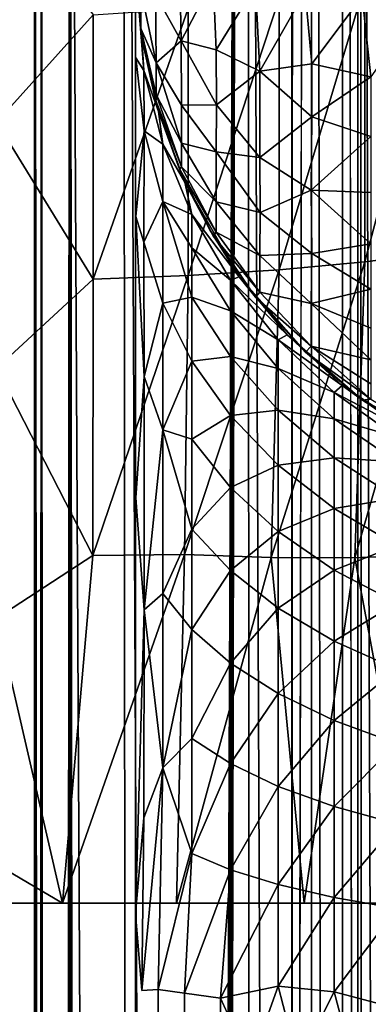
# Model space of a CAD drawing. Extents: x -11.2 to 11.3, y -9.1 to 9.
# Drawn here: x -10.5 to -10.4, y 4.9 to 5.4 of the extents above; entities that cross this region are included whole.
import ezdxf

# ---------------------------------------------------------------- set-up
doc = ezdxf.new("R2010")
doc.units = 0
doc.header["$MEASUREMENT"] = 0
for name, color, linetype in [('SEAT-BASEFRAME', 5, 'Continuous'), ('SEAT-SEAT', 5, 'Continuous'), ('SEAT-SEATWELTING', 5, 'Continuous')]:
    doc.layers.add(name, color=color, linetype=linetype)

msp = doc.modelspace()

# ---------------------------------------------------------------- linework, layer by layer
at = {"layer": 'SEAT-BASEFRAME'}
for points in [[(-10.5238, 6.15875, 13.7148), (-10.45809, -6.16947, 13.68301), (-10.46347, 6.15738, 13.68605)], [(-10.5238, 6.15875, 13.7148), (-10.51675, -6.16947, 13.71194), (-10.45809, -6.16947, 13.68301)], [(-10.46347, 6.15738, 13.68605), (-10.45809, -6.16947, 13.68301), (-10.40371, -6.16947, 13.64668)], [(-10.46347, 6.15738, 13.68605), (-10.40371, -6.16947, 13.64668), (-10.40749, 6.15596, 13.64948)], [(-10.40749, 6.15596, 13.64948), (-10.40371, -6.16947, 13.64668), (-10.35454, -6.16947, 13.60355)], [(-10.40749, 6.15596, 13.64948), (-10.35454, -6.16947, 13.60355), (-10.35686, 6.15447, 13.60575)], [(-10.35686, 6.15447, 13.60575), (-10.35454, -6.16947, 13.60355), (-10.31214, -6.24386, 13.55413)], [(-10.35686, 6.15447, 13.60575), (-10.31214, -6.24386, 13.55413), (-10.3125, 6.15273, 13.55564)], [(-10.52059, 5.4336, 11.68545), (-10.4771, 5.37509, 11.71007), (-10.52059, 5.32674, 11.72111)], [(-10.35499, 5.26395, 11.78347), (-10.31972, 5.39675, 11.77671), (-10.31972, 5.2684, 11.80871)], [(-10.35499, 5.38883, 11.75234), (-10.31972, 5.39675, 11.77671), (-10.35499, 5.26395, 11.78347)], [(-10.39349, 5.3825, 11.73287), (-10.35499, 5.38883, 11.75234), (-10.39349, 5.2604, 11.76331)], [(-10.35499, 5.38883, 11.75234), (-10.35499, 5.26395, 11.78347), (-10.39349, 5.2604, 11.76331)], [(-10.43446, 5.37789, 11.71869), (-10.39349, 5.3825, 11.73287), (-10.43446, 5.25781, 11.74863)], [(-10.39349, 5.3825, 11.73287), (-10.39349, 5.2604, 11.76331), (-10.43446, 5.25781, 11.74863)], [(-10.43446, 5.37789, 11.71869), (-10.43446, 5.25781, 11.74863), (-10.4771, 5.25623, 11.7397)], [(-10.4771, 5.37509, 11.71007), (-10.43446, 5.37789, 11.71869), (-10.4771, 5.25623, 11.7397)], [(-10.52059, 5.32674, 11.72111), (-10.4771, 5.37509, 11.71007), (-10.4771, 5.25623, 11.7397)], [(-10.52059, 5.32674, 11.72111), (-10.4771, 5.25623, 11.7397), (-10.52059, 5.21618, 11.74275)], [(-10.32415, 5.13251, 11.81891), (-10.35945, 5.13089, 11.79437), (-10.31972, 5.2684, 11.80871)], [(-10.31972, 5.2684, 11.80871), (-10.35945, 5.13089, 11.79437), (-10.35499, 5.26395, 11.78347)], [(-10.39349, 5.2604, 11.76331), (-10.39703, 5.13108, 11.77511), (-10.43612, 5.13233, 11.76123)], [(-10.43446, 5.25781, 11.74863), (-10.39349, 5.2604, 11.76331), (-10.43612, 5.13233, 11.76123)], [(-10.35945, 5.13089, 11.79437), (-10.39703, 5.13108, 11.77511), (-10.35499, 5.26395, 11.78347)], [(-10.39349, 5.2604, 11.76331), (-10.35499, 5.26395, 11.78347), (-10.39703, 5.13108, 11.77511)], [(-10.52059, 5.21618, 11.74275), (-10.4771, 5.25623, 11.7397), (-10.47723, 5.13192, 11.7527)], [(-10.43446, 5.25781, 11.74863), (-10.43612, 5.13233, 11.76123), (-10.47723, 5.13192, 11.7527)], [(-10.4771, 5.25623, 11.7397), (-10.43446, 5.25781, 11.74863), (-10.47723, 5.13192, 11.7527)], [(-10.52059, 5.21618, 11.74275), (-10.47723, 5.13192, 11.7527), (-10.52059, 5.10376, 11.75)], [(-10.47723, 5.13192, 11.7527), (-10.49084, 4.97553, 11.75097), (-10.52059, 5.10376, 11.75)], [(-10.43612, 5.13233, 11.76123), (-10.49084, 4.97553, 11.75097), (-10.47723, 5.13192, 11.7527)], [(-10.43612, 5.13233, 11.76123), (-10.43971, 4.97553, 11.76065), (-10.49084, 4.97553, 11.75097)], [(-10.39703, 5.13108, 11.77511), (-10.43971, 4.97553, 11.76065), (-10.43612, 5.13233, 11.76123)], [(-10.32415, 5.13251, 11.81891), (-10.33035, 4.97553, 11.81458), (-10.35945, 5.13089, 11.79437)], [(-10.39703, 5.13108, 11.77511), (-10.3822, 4.97553, 11.78187), (-10.43971, 4.97553, 11.76065)], [(-10.35945, 5.13089, 11.79437), (-10.3822, 4.97553, 11.78187), (-10.39703, 5.13108, 11.77511)], [(-10.35945, 5.13089, 11.79437), (-10.33035, 4.97553, 11.81458), (-10.3822, 4.97553, 11.78187)], [(-10.70809, 5.10376, 11.75), (-10.49084, 4.97553, 11.75097), (-10.75629, 4.97553, 11.75181)], [(-10.52059, 5.10376, 11.75), (-10.49084, 4.97553, 11.75097), (-10.70809, 5.10376, 11.75)], [(-10.20809, -5.02447, 11.75), (-10.75629, 4.97553, 11.75181), (-10.20809, 4.97553, 11.75)]]:
    msp.add_3dface(points, dxfattribs=at)
for points, invisible_edges in [([(-10.95809, 4.97553, 11.81699), (-11.20586, 4.97553, 12.19883), (-10.20809, 4.97553, 13.25)], 13), ([(-11.14111, 4.97553, 12), (-10.20809, 4.97553, 13.25), (-11.20586, 4.97553, 12.19883)], 1), ([(-10.20809, 4.97553, 13.25), (-11.14111, 4.97553, 12), (-10.20809, 4.97553, 11.75)], 3), ([(-10.20809, 4.97553, 11.75), (-11.14111, 4.97553, 12), (-11.10477, 4.97553, 11.94562)], 13), ([(-10.20809, 4.97553, 11.75), (-11.10477, 4.97553, 11.94562), (-11.06165, 4.97553, 11.89645)], 13), ([(-11.06165, 4.97553, 11.89645), (-11.01247, 4.97553, 11.85332), (-10.20809, 4.97553, 11.75)], 14), ([(-10.20809, 4.97553, 11.75), (-11.01247, 4.97553, 11.85332), (-10.95809, 4.97553, 11.81699)], 13), ([(-10.20809, 4.97553, 11.75), (-10.95809, 4.97553, 11.81699), (-10.89943, 4.97553, 11.78806)], 13), ([(-10.95809, 4.97553, 11.81699), (-10.20809, 4.97553, 13.25), (-10.89943, 4.97553, 11.78806)], 3), ([(-10.89943, 4.97553, 11.78806), (-10.20809, 4.97553, 13.25), (-10.21087, 4.97553, 12.0138)], 13), ([(-10.33035, 4.97553, 11.81458), (-10.89943, 4.97553, 11.78806), (-10.21087, 4.97553, 12.0138)], 15), ([(-10.3822, 4.97553, 11.78187), (-10.8375, 4.97553, 11.76704), (-10.89943, 4.97553, 11.78806)], 13), ([(-10.89943, 4.97553, 11.78806), (-10.8375, 4.97553, 11.76704), (-10.20809, 4.97553, 11.75)], 14), ([(-10.3822, 4.97553, 11.78187), (-10.89943, 4.97553, 11.78806), (-10.33035, 4.97553, 11.81458)], 3), ([(-10.43971, 4.97553, 11.76065), (-10.8375, 4.97553, 11.76704), (-10.3822, 4.97553, 11.78187)], 3), ([(-10.43971, 4.97553, 11.76065), (-10.75629, 4.97553, 11.75181), (-10.8375, 4.97553, 11.76704)], 13), ([(-10.20809, 4.97553, 11.75), (-10.8375, 4.97553, 11.76704), (-10.75629, 4.97553, 11.75181)], 1), ([(-10.75629, -5.02447, 11.75181), (-10.75629, 4.97553, 11.75181), (-10.20809, -5.02447, 11.75)], 1), ([(-10.49084, 4.97553, 11.75097), (-10.75629, 4.97553, 11.75181), (-10.43971, 4.97553, 11.76065)], 2)]:
    msp.add_3dface(points, dxfattribs=dict(at, invisible_edges=invisible_edges))
at = {"layer": 'SEAT-SEAT'}
for points in [[(-10.37888, 7.80357, 15.43305), (-10.38698, 8.76691, 15.32343), (-10.38798, 2.90561, 15.7838)], [(-10.35809, 2.90654, 15.78834), (-10.35809, 8.75755, 15.32888), (-10.36507, 7.80377, 15.43498)], [(-10.35809, 2.90654, 15.78834), (10.44191, 2.90654, 15.78834), (-10.35809, 8.75755, 15.32888)], [(-10.45806, 2.90269, 15.69077), (-10.45806, 8.73892, 15.23268), (-10.45809, 8.7387, 15.23033)], [(-10.37888, 7.80357, 15.43305), (-10.38798, 2.90561, 15.7838), (-10.37888, -2.65323, 15.79821)], [(-10.36507, -2.65329, 15.80014), (-10.36507, 7.80377, 15.43498), (-10.37888, 7.80357, 15.43305)], [(-10.37888, -2.65323, 15.79821), (-10.36507, -2.65329, 15.80014), (-10.37888, 7.80357, 15.43305)], [(-10.36507, -2.65329, 15.80014), (-10.35809, 2.90654, 15.78834), (-10.36507, 7.80377, 15.43498)], [(-10.45574, 5.3689, 12.19012), (-10.45809, 5.40344, 12.19437), (-10.45583, 5.38708, 12.16318)], [(-10.45809, 5.40344, 12.19437), (-10.45574, 5.3689, 12.19012), (-10.458, 5.39551, 12.39566)], [(-10.45429, 5.35005, 12.44555), (-10.45799, 5.3557, 12.54692), (-10.458, 5.39551, 12.39566)], [(-10.458, 5.39551, 12.39566), (-10.45574, 5.3689, 12.19012), (-10.45516, 5.36463, 12.37135)], [(-10.45516, 5.36463, 12.37135), (-10.45429, 5.35005, 12.44555), (-10.458, 5.39551, 12.39566)], [(-10.43819, 5.39392, 12.09692), (-10.43753, 5.36334, 12.10283), (-10.44909, 5.38417, 12.1295)], [(-10.42309, 5.39089, 12.0672), (-10.43753, 5.36334, 12.10283), (-10.43819, 5.39392, 12.09692)], [(-10.42309, 5.39089, 12.0672), (-10.42181, 5.35935, 12.07205), (-10.43753, 5.36334, 12.10283)], [(-10.40415, 5.38804, 12.03977), (-10.42181, 5.35935, 12.07205), (-10.42309, 5.39089, 12.0672)], [(-10.44886, 5.35348, 12.1486), (-10.45574, 5.3689, 12.19012), (-10.45583, 5.38708, 12.16318)], [(-10.44909, 5.38417, 12.1295), (-10.44886, 5.35348, 12.1486), (-10.45583, 5.38708, 12.16318)], [(-10.43753, 5.36334, 12.10283), (-10.44886, 5.35348, 12.1486), (-10.44909, 5.38417, 12.1295)], [(-10.40415, 5.38804, 12.03977), (-10.40223, 5.3498, 12.04586), (-10.42181, 5.35935, 12.07205)], [(-10.38173, 5.3855, 12.01513), (-10.40223, 5.3498, 12.04586), (-10.40415, 5.38804, 12.03977)], [(-10.38173, 5.3855, 12.01513), (-10.37873, 5.35308, 12.01873), (-10.40223, 5.3498, 12.04586)], [(-10.35622, 5.38327, 11.99369), (-10.37873, 5.35308, 12.01873), (-10.38173, 5.3855, 12.01513)], [(-10.35622, 5.38327, 11.99369), (-10.35226, 5.34714, 11.99803), (-10.37873, 5.35308, 12.01873)], [(-10.3281, 5.38143, 11.97583), (-10.35226, 5.34714, 11.99803), (-10.35622, 5.38327, 11.99369)], [(-10.44886, 5.35348, 12.1486), (-10.44886, 5.33918, 12.17288), (-10.45574, 5.3689, 12.19012)], [(-10.45516, 5.36463, 12.37135), (-10.45574, 5.3689, 12.19012), (-10.44923, 5.33726, 12.19311)], [(-10.44886, 5.33918, 12.17288), (-10.44923, 5.33726, 12.19311), (-10.45574, 5.3689, 12.19012)], [(-10.45516, 5.36463, 12.37135), (-10.44923, 5.33726, 12.19311), (-10.44771, 5.33154, 12.37254)], [(-10.44771, 5.33154, 12.37254), (-10.45429, 5.35005, 12.44555), (-10.45516, 5.36463, 12.37135)], [(-10.43753, 5.36334, 12.10283), (-10.43745, 5.33445, 12.12235), (-10.44886, 5.35348, 12.1486)], [(-10.4217, 5.3346, 12.08421), (-10.43745, 5.33445, 12.12235), (-10.43753, 5.36334, 12.10283)], [(-10.42181, 5.35935, 12.07205), (-10.4217, 5.3346, 12.08421), (-10.43753, 5.36334, 12.10283)], [(-10.40223, 5.3498, 12.04586), (-10.4217, 5.3346, 12.08421), (-10.42181, 5.35935, 12.07205)], [(-10.45425, 5.3229, 12.53307), (-10.458, 5.28439, 12.66375), (-10.45799, 5.3557, 12.54692)], [(-10.45429, 5.35005, 12.44555), (-10.45425, 5.3229, 12.53307), (-10.45799, 5.3557, 12.54692)], [(-10.43745, 5.31728, 12.14415), (-10.44886, 5.33918, 12.17288), (-10.44886, 5.35348, 12.1486)], [(-10.43745, 5.33445, 12.12235), (-10.43745, 5.31728, 12.14415), (-10.44886, 5.35348, 12.1486)], [(-10.44586, 5.31694, 12.43851), (-10.45425, 5.3229, 12.53307), (-10.45429, 5.35005, 12.44555)], [(-10.44771, 5.33154, 12.37254), (-10.44586, 5.31694, 12.43851), (-10.45429, 5.35005, 12.44555)], [(-10.40223, 5.3498, 12.04586), (-10.40223, 5.31094, 12.0664), (-10.4217, 5.3346, 12.08421)], [(-10.37873, 5.35308, 12.01873), (-10.37873, 5.32912, 12.02745), (-10.40223, 5.3498, 12.04586)], [(-10.37873, 5.32912, 12.02745), (-10.40223, 5.31094, 12.0664), (-10.40223, 5.3498, 12.04586)], [(-10.35226, 5.34714, 11.99803), (-10.37873, 5.32912, 12.02745), (-10.37873, 5.35308, 12.01873)], [(-10.35226, 5.34714, 11.99803), (-10.35226, 5.32036, 12.00778), (-10.37873, 5.32912, 12.02745)], [(-10.44886, 5.33918, 12.17288), (-10.43745, 5.30678, 12.16984), (-10.44923, 5.33726, 12.19311)], [(-10.44771, 5.33154, 12.37254), (-10.44923, 5.33726, 12.19311), (-10.43824, 5.30562, 12.19245)], [(-10.43745, 5.30678, 12.16984), (-10.43824, 5.30562, 12.19245), (-10.44923, 5.33726, 12.19311)], [(-10.43745, 5.31728, 12.14415), (-10.43745, 5.30678, 12.16984), (-10.44886, 5.33918, 12.17288)], [(-10.44771, 5.33154, 12.37254), (-10.43824, 5.30562, 12.19245), (-10.43589, 5.29985, 12.37208)], [(-10.43589, 5.29985, 12.37208), (-10.44586, 5.31694, 12.43851), (-10.44771, 5.33154, 12.37254)], [(-10.4217, 5.3346, 12.08421), (-10.42181, 5.31341, 12.10056), (-10.43745, 5.33445, 12.12235)], [(-10.42181, 5.31341, 12.10056), (-10.43745, 5.31728, 12.14415), (-10.43745, 5.33445, 12.12235)], [(-10.40223, 5.31094, 12.0664), (-10.42181, 5.31341, 12.10056), (-10.4217, 5.3346, 12.08421)], [(-10.37873, 5.32912, 12.02745), (-10.37905, 5.29625, 12.04622), (-10.40223, 5.31094, 12.0664)], [(-10.35226, 5.32036, 12.00778), (-10.37905, 5.29625, 12.04622), (-10.37873, 5.32912, 12.02745)], [(-10.45425, 5.3229, 12.53307), (-10.45429, 5.27282, 12.61899), (-10.458, 5.28439, 12.66375)], [(-10.44573, 5.29112, 12.52075), (-10.45429, 5.27282, 12.61899), (-10.45425, 5.3229, 12.53307)], [(-10.44586, 5.31694, 12.43851), (-10.44573, 5.29112, 12.52075), (-10.45425, 5.3229, 12.53307)], [(-10.35226, 5.32036, 12.00778), (-10.35226, 5.2952, 12.02116), (-10.37905, 5.29625, 12.04622)], [(-10.43279, 5.28531, 12.43179), (-10.44573, 5.29112, 12.52075), (-10.44586, 5.31694, 12.43851)], [(-10.43589, 5.29985, 12.37208), (-10.43279, 5.28531, 12.43179), (-10.44586, 5.31694, 12.43851)], [(-10.42181, 5.29104, 12.129), (-10.43745, 5.30678, 12.16984), (-10.43745, 5.31728, 12.14415)], [(-10.42181, 5.31341, 12.10056), (-10.42181, 5.29104, 12.129), (-10.43745, 5.31728, 12.14415)], [(-10.40202, 5.28619, 12.0888), (-10.42181, 5.29104, 12.129), (-10.42181, 5.31341, 12.10056)], [(-10.40223, 5.31094, 12.0664), (-10.40202, 5.28619, 12.0888), (-10.42181, 5.31341, 12.10056)], [(-10.37905, 5.29625, 12.04622), (-10.40202, 5.28619, 12.0888), (-10.40223, 5.31094, 12.0664)], [(-10.43745, 5.30678, 12.16984), (-10.42181, 5.27738, 12.16251), (-10.43824, 5.30562, 12.19245)], [(-10.43589, 5.29985, 12.37208), (-10.43824, 5.30562, 12.19245), (-10.42313, 5.27572, 12.19179)], [(-10.42181, 5.27738, 12.16251), (-10.42313, 5.27572, 12.19179), (-10.43824, 5.30562, 12.19245)], [(-10.42181, 5.29104, 12.129), (-10.42181, 5.27738, 12.16251), (-10.43745, 5.30678, 12.16984)], [(-10.41141, 5.25718, 12.36976), (-10.43279, 5.28531, 12.43179), (-10.43589, 5.29985, 12.37208)], [(-10.43589, 5.29985, 12.37208), (-10.42313, 5.27572, 12.19179), (-10.4246, 5.27844, 12.35062)], [(-10.43589, 5.29985, 12.37208), (-10.4246, 5.27844, 12.35062), (-10.41141, 5.25718, 12.36976)], [(-10.37905, 5.29625, 12.04622), (-10.37873, 5.26766, 12.07211), (-10.40202, 5.28619, 12.0888)], [(-10.35226, 5.27215, 12.03791), (-10.37873, 5.26766, 12.07211), (-10.37905, 5.29625, 12.04622)], [(-10.35226, 5.2952, 12.02116), (-10.35226, 5.27215, 12.03791), (-10.37905, 5.29625, 12.04622)], [(-10.44573, 5.29112, 12.52075), (-10.44586, 5.24545, 12.5991), (-10.45429, 5.27282, 12.61899)], [(-10.43279, 5.24815, 12.5339), (-10.44586, 5.24545, 12.5991), (-10.44573, 5.29112, 12.52075)], [(-10.43279, 5.28531, 12.43179), (-10.43279, 5.2703, 12.48414), (-10.44573, 5.29112, 12.52075)], [(-10.43279, 5.2703, 12.48414), (-10.43279, 5.24815, 12.5339), (-10.44573, 5.29112, 12.52075)], [(-10.42181, 5.29104, 12.129), (-10.40223, 5.26689, 12.11508), (-10.42181, 5.27738, 12.16251)], [(-10.40202, 5.28619, 12.0888), (-10.40223, 5.26689, 12.11508), (-10.42181, 5.29104, 12.129)], [(-10.45799, 5.1579, 12.77517), (-10.458, 5.28439, 12.66375), (-10.45425, 5.21242, 12.6879)], [(-10.45429, 5.27282, 12.61899), (-10.45425, 5.21242, 12.6879), (-10.458, 5.28439, 12.66375)], [(-10.41141, 5.25718, 12.36976), (-10.41535, 5.25577, 12.42551), (-10.43279, 5.28531, 12.43179)], [(-10.41535, 5.25577, 12.42551), (-10.43279, 5.2703, 12.48414), (-10.43279, 5.28531, 12.43179)], [(-10.37873, 5.26766, 12.07211), (-10.40223, 5.26689, 12.11508), (-10.40202, 5.28619, 12.0888)], [(-10.4246, 5.27844, 12.35062), (-10.40414, 5.24811, 12.19111), (-10.41141, 5.25718, 12.36976)], [(-10.4246, 5.27844, 12.35062), (-10.42313, 5.27572, 12.19179), (-10.40414, 5.24811, 12.19111)], [(-10.42181, 5.27738, 12.16251), (-10.40223, 5.25033, 12.15578), (-10.42313, 5.27572, 12.19179)], [(-10.40223, 5.25033, 12.15578), (-10.40414, 5.24811, 12.19111), (-10.42313, 5.27572, 12.19179)], [(-10.40223, 5.26689, 12.11508), (-10.40223, 5.25033, 12.15578), (-10.42181, 5.27738, 12.16251)], [(-10.44586, 5.24545, 12.5991), (-10.45425, 5.21242, 12.6879), (-10.45429, 5.27282, 12.61899)], [(-10.41535, 5.25577, 12.42551), (-10.41535, 5.24192, 12.47381), (-10.43279, 5.2703, 12.48414)], [(-10.41535, 5.24192, 12.47381), (-10.43279, 5.24815, 12.5339), (-10.43279, 5.2703, 12.48414)], [(-10.35226, 5.27215, 12.03791), (-10.35226, 5.25166, 12.0577), (-10.37873, 5.26766, 12.07211)], [(-10.37873, 5.26766, 12.07211), (-10.37905, 5.24526, 12.10262), (-10.40223, 5.26689, 12.11508)], [(-10.40223, 5.26689, 12.11508), (-10.37905, 5.24526, 12.10262), (-10.40223, 5.25033, 12.15578)], [(-10.37873, 5.26766, 12.07211), (-10.35226, 5.25166, 12.0577), (-10.37905, 5.24526, 12.10262)], [(-10.38995, 5.23122, 12.36883), (-10.41535, 5.25577, 12.42551), (-10.41141, 5.25718, 12.36976)], [(-10.39388, 5.22888, 12.41979), (-10.41535, 5.24192, 12.47381), (-10.41535, 5.25577, 12.42551)], [(-10.38995, 5.23122, 12.36883), (-10.39388, 5.22888, 12.41979), (-10.41535, 5.25577, 12.42551)], [(-10.41141, 5.25718, 12.36976), (-10.40414, 5.24811, 12.19111), (-10.38165, 5.22329, 12.19047)], [(-10.35226, 5.25166, 12.0577), (-10.35226, 5.23411, 12.08015), (-10.37905, 5.24526, 12.10262)], [(-10.43279, 5.24815, 12.5339), (-10.43279, 5.21928, 12.58009), (-10.44586, 5.24545, 12.5991)], [(-10.41535, 5.22148, 12.51972), (-10.43279, 5.21928, 12.58009), (-10.43279, 5.24815, 12.5339)], [(-10.41535, 5.24192, 12.47381), (-10.41535, 5.22148, 12.51972), (-10.43279, 5.24815, 12.5339)], [(-10.40223, 5.25033, 12.15578), (-10.37905, 5.2261, 12.14977), (-10.40414, 5.24811, 12.19111)], [(-10.37905, 5.2261, 12.14977), (-10.38165, 5.22329, 12.19047), (-10.40414, 5.24811, 12.19111)], [(-10.37905, 5.24526, 12.10262), (-10.37905, 5.2261, 12.14977), (-10.40223, 5.25033, 12.15578)], [(-10.44586, 5.24545, 12.5991), (-10.44573, 5.18841, 12.66373), (-10.45425, 5.21242, 12.6879)], [(-10.43279, 5.21928, 12.58009), (-10.44573, 5.18841, 12.66373), (-10.44586, 5.24545, 12.5991)], [(-10.37905, 5.24526, 12.10262), (-10.35226, 5.21986, 12.10483), (-10.37905, 5.2261, 12.14977)], [(-10.35226, 5.23411, 12.08015), (-10.35226, 5.21986, 12.10483), (-10.37905, 5.24526, 12.10262)], [(-10.39388, 5.22888, 12.41979), (-10.39388, 5.21609, 12.46441), (-10.41535, 5.24192, 12.47381)], [(-10.39388, 5.21609, 12.46441), (-10.41535, 5.22148, 12.51972), (-10.41535, 5.24192, 12.47381)], [(-10.36519, 5.20838, 12.36797), (-10.39388, 5.22888, 12.41979), (-10.38995, 5.23122, 12.36883)], [(-10.38995, 5.23122, 12.36883), (-10.35604, 5.20171, 12.18986), (-10.36519, 5.20838, 12.36797)], [(-10.36519, 5.20838, 12.36797), (-10.36879, 5.20518, 12.41475), (-10.39388, 5.22888, 12.41979)], [(-10.36879, 5.20518, 12.41475), (-10.39388, 5.21609, 12.46441), (-10.39388, 5.22888, 12.41979)], [(-10.37905, 5.2261, 12.14977), (-10.35226, 5.2023, 12.1589), (-10.38165, 5.22329, 12.19047)], [(-10.35226, 5.21986, 12.10483), (-10.35226, 5.20919, 12.13125), (-10.37905, 5.2261, 12.14977)], [(-10.35226, 5.20919, 12.13125), (-10.35226, 5.2023, 12.1589), (-10.37905, 5.2261, 12.14977)], [(-10.41535, 5.19485, 12.56234), (-10.43279, 5.21928, 12.58009), (-10.41535, 5.22148, 12.51972)], [(-10.41535, 5.19485, 12.56234), (-10.41535, 5.22148, 12.51972), (-10.39388, 5.19721, 12.50682)], [(-10.39388, 5.19721, 12.50682), (-10.41535, 5.22148, 12.51972), (-10.39388, 5.21609, 12.46441)], [(-10.35226, 5.2023, 12.1589), (-10.35604, 5.20171, 12.18986), (-10.38165, 5.22329, 12.19047)], [(-10.43279, 5.18427, 12.62182), (-10.44573, 5.18841, 12.66373), (-10.43279, 5.21928, 12.58009)], [(-10.43279, 5.18427, 12.62182), (-10.43279, 5.21928, 12.58009), (-10.41535, 5.19485, 12.56234)], [(-10.39388, 5.19721, 12.50682), (-10.39388, 5.21609, 12.46441), (-10.36879, 5.19332, 12.45612)], [(-10.36879, 5.19332, 12.45612), (-10.39388, 5.21609, 12.46441), (-10.36879, 5.20518, 12.41475)], [(-10.45425, 5.10749, 12.76), (-10.45799, 5.1579, 12.77517), (-10.45425, 5.21242, 12.6879)], [(-10.45425, 5.10749, 12.76), (-10.45425, 5.21242, 12.6879), (-10.44573, 5.18841, 12.66373)], [(-10.33756, 5.18906, 12.36721), (-10.36879, 5.20518, 12.41475), (-10.36519, 5.20838, 12.36797)], [(-10.36519, 5.20838, 12.36797), (-10.35604, 5.20171, 12.18986), (-10.3278, 5.18375, 12.18934)], [(-10.36519, 5.20838, 12.36797), (-10.3278, 5.18375, 12.18934), (-10.33756, 5.18906, 12.36721)], [(-10.34057, 5.18513, 12.41049), (-10.36879, 5.20518, 12.41475), (-10.33756, 5.18906, 12.36721)], [(-10.36879, 5.19332, 12.45612), (-10.36879, 5.20518, 12.41475), (-10.34057, 5.18513, 12.41049)], [(-10.35226, 5.2023, 12.1589), (-10.32311, 5.18484, 12.15582), (-10.35604, 5.20171, 12.18986)], [(-10.32311, 5.18484, 12.15582), (-10.3278, 5.18375, 12.18934), (-10.35604, 5.20171, 12.18986)], [(-10.41535, 5.16254, 12.60083), (-10.43279, 5.18427, 12.62182), (-10.41535, 5.19485, 12.56234)], [(-10.39388, 5.17261, 12.54618), (-10.41535, 5.19485, 12.56234), (-10.39388, 5.19721, 12.50682)], [(-10.41535, 5.16254, 12.60083), (-10.41535, 5.19485, 12.56234), (-10.39388, 5.17261, 12.54618)], [(-10.36879, 5.17582, 12.49544), (-10.39388, 5.19721, 12.50682), (-10.36879, 5.19332, 12.45612)], [(-10.39388, 5.17261, 12.54618), (-10.39388, 5.19721, 12.50682), (-10.36879, 5.17582, 12.49544)], [(-10.36879, 5.17582, 12.49544), (-10.36879, 5.19332, 12.45612), (-10.34057, 5.17406, 12.44911)], [(-10.34057, 5.17406, 12.44911), (-10.36879, 5.19332, 12.45612), (-10.34057, 5.18513, 12.41049)], [(-10.44586, 5.11481, 12.71672), (-10.45425, 5.10749, 12.76), (-10.44573, 5.18841, 12.66373)], [(-10.44586, 5.11481, 12.71672), (-10.44573, 5.18841, 12.66373), (-10.43279, 5.1438, 12.65826)], [(-10.43279, 5.1438, 12.65826), (-10.44573, 5.18841, 12.66373), (-10.43279, 5.18427, 12.62182)], [(-10.43279, 5.1438, 12.65826), (-10.43279, 5.18427, 12.62182), (-10.41535, 5.16254, 12.60083)], [(-10.39388, 5.14277, 12.58174), (-10.41535, 5.16254, 12.60083), (-10.39388, 5.17261, 12.54618)], [(-10.36879, 5.15301, 12.53194), (-10.39388, 5.17261, 12.54618), (-10.36879, 5.17582, 12.49544)], [(-10.39388, 5.14277, 12.58174), (-10.39388, 5.17261, 12.54618), (-10.36879, 5.15301, 12.53194)], [(-10.34057, 5.15772, 12.48582), (-10.36879, 5.17582, 12.49544), (-10.34057, 5.17406, 12.44911)], [(-10.36879, 5.15301, 12.53194), (-10.36879, 5.17582, 12.49544), (-10.34057, 5.15772, 12.48582)], [(-10.41535, 5.1252, 12.63446), (-10.43279, 5.1438, 12.65826), (-10.41535, 5.16254, 12.60083)], [(-10.41535, 5.1252, 12.63446), (-10.41535, 5.16254, 12.60083), (-10.39388, 5.14277, 12.58174)], [(-10.45802, 4.97083, 12.84103), (-10.45799, 5.1579, 12.77517), (-10.45425, 5.10749, 12.76)], [(-10.34057, 5.15772, 12.48582), (-10.34057, 5.13642, 12.51989), (-10.36879, 5.15301, 12.53194)], [(-10.36879, 5.15301, 12.53194), (-10.36879, 5.12535, 12.56491), (-10.39388, 5.14277, 12.58174)], [(-10.36879, 5.15301, 12.53194), (-10.34057, 5.13642, 12.51989), (-10.36879, 5.12535, 12.56491)], [(-10.43279, 5.09864, 12.68872), (-10.44586, 5.11481, 12.71672), (-10.43279, 5.1438, 12.65826)], [(-10.43279, 5.09864, 12.68872), (-10.43279, 5.1438, 12.65826), (-10.41535, 5.1252, 12.63446)], [(-10.39388, 5.14277, 12.58174), (-10.39388, 5.10828, 12.6128), (-10.41535, 5.1252, 12.63446)], [(-10.39388, 5.14277, 12.58174), (-10.36879, 5.12535, 12.56491), (-10.39388, 5.10828, 12.6128)], [(-10.34057, 5.13642, 12.51989), (-10.34057, 5.1106, 12.55067), (-10.36879, 5.12535, 12.56491)], [(-10.41535, 5.1252, 12.63446), (-10.41535, 5.08354, 12.66256), (-10.43279, 5.09864, 12.68872)], [(-10.41535, 5.1252, 12.63446), (-10.39388, 5.10828, 12.6128), (-10.41535, 5.08354, 12.66256)], [(-10.36879, 5.12535, 12.56491), (-10.36879, 5.09336, 12.59371), (-10.39388, 5.10828, 12.6128)], [(-10.36879, 5.12535, 12.56491), (-10.34057, 5.1106, 12.55067), (-10.36879, 5.09336, 12.59371)], [(-10.44573, 5.03641, 12.75257), (-10.45425, 5.10749, 12.76), (-10.44586, 5.11481, 12.71672)], [(-10.44573, 5.03641, 12.75257), (-10.44586, 5.11481, 12.71672), (-10.43279, 5.09864, 12.68872)], [(-10.34057, 5.1106, 12.55067), (-10.34057, 5.08074, 12.57755), (-10.36879, 5.09336, 12.59371)], [(-10.45429, 5.0139, 12.79364), (-10.45802, 4.97083, 12.84103), (-10.45425, 5.10749, 12.76)], [(-10.45429, 5.0139, 12.79364), (-10.45425, 5.10749, 12.76), (-10.44573, 5.03641, 12.75257)], [(-10.39388, 5.10828, 12.6128), (-10.39388, 5.0698, 12.63876), (-10.41535, 5.08354, 12.66256)], [(-10.39388, 5.10828, 12.6128), (-10.36879, 5.09336, 12.59371), (-10.39388, 5.0698, 12.63876)], [(-10.43279, 5.09864, 12.68872), (-10.43279, 5.04969, 12.71259), (-10.44573, 5.03641, 12.75257)], [(-10.43279, 5.09864, 12.68872), (-10.41535, 5.08354, 12.66256), (-10.43279, 5.04969, 12.71259)], [(-10.36879, 5.09336, 12.59371), (-10.36879, 5.05768, 12.61778), (-10.39388, 5.0698, 12.63876)], [(-10.36879, 5.09336, 12.59371), (-10.34057, 5.08074, 12.57755), (-10.36879, 5.05768, 12.61778)], [(-10.41535, 5.08354, 12.66256), (-10.41535, 5.03837, 12.68459), (-10.43279, 5.04969, 12.71259)], [(-10.41535, 5.08354, 12.66256), (-10.39388, 5.0698, 12.63876), (-10.41535, 5.03837, 12.68459)], [(-10.34057, 5.08074, 12.57755), (-10.34057, 5.04743, 12.60002), (-10.36879, 5.05768, 12.61778)], [(-10.39388, 5.0698, 12.63876), (-10.39388, 5.02808, 12.65911), (-10.41535, 5.03837, 12.68459)], [(-10.39388, 5.0698, 12.63876), (-10.36879, 5.05768, 12.61778), (-10.39388, 5.02808, 12.65911)], [(-10.36879, 5.05768, 12.61778), (-10.36879, 5.019, 12.63664), (-10.39388, 5.02808, 12.65911)], [(-10.36879, 5.05768, 12.61778), (-10.34057, 5.04743, 12.60002), (-10.36879, 5.019, 12.63664)], [(-10.43279, 5.04969, 12.71259), (-10.43279, 4.99789, 12.72943), (-10.44573, 5.03641, 12.75257)], [(-10.43279, 5.04969, 12.71259), (-10.41535, 5.03837, 12.68459), (-10.43279, 4.99789, 12.72943)], [(-10.34057, 5.04743, 12.60002), (-10.34057, 5.01132, 12.61763), (-10.36879, 5.019, 12.63664)], [(-10.44573, 5.03641, 12.75257), (-10.44787, 4.93681, 12.77813), (-10.45525, 4.93638, 12.81117)], [(-10.45429, 5.0139, 12.79364), (-10.44573, 5.03641, 12.75257), (-10.45525, 4.93638, 12.81117)], [(-10.44573, 5.03641, 12.75257), (-10.43279, 4.99789, 12.72943), (-10.44787, 4.93681, 12.77813)], [(-10.41535, 5.03837, 12.68459), (-10.41535, 4.99058, 12.70012), (-10.43279, 4.99789, 12.72943)], [(-10.41535, 5.03837, 12.68459), (-10.39388, 5.02808, 12.65911), (-10.41535, 4.99058, 12.70012)], [(-10.39388, 5.02808, 12.65911), (-10.39388, 4.98393, 12.67345), (-10.41535, 4.99058, 12.70012)], [(-10.39388, 5.02808, 12.65911), (-10.36879, 5.019, 12.63664), (-10.39388, 4.98393, 12.67345)], [(-10.36879, 5.019, 12.63664), (-10.36879, 4.97807, 12.64994), (-10.39388, 4.98393, 12.67345)], [(-10.36879, 5.019, 12.63664), (-10.34057, 5.01132, 12.61763), (-10.36879, 4.97807, 12.64994)], [(-10.45429, 5.0139, 12.79364), (-10.45525, 4.93638, 12.81117), (-10.45802, 4.97083, 12.84103)], [(-10.34057, 5.01132, 12.61763), (-10.34057, 4.97311, 12.63005), (-10.36879, 4.97807, 12.64994)], [(-10.43279, 4.99789, 12.72943), (-10.43599, 4.93508, 12.74627), (-10.44787, 4.93681, 12.77813)], [(-10.43279, 4.99789, 12.72943), (-10.41535, 4.99058, 12.70012), (-10.43599, 4.93508, 12.74627)], [(-10.41535, 4.99058, 12.70012), (-10.41993, 4.93291, 12.71642), (-10.43599, 4.93508, 12.74627)], [(-10.41535, 4.99058, 12.70012), (-10.39388, 4.98393, 12.67345), (-10.41993, 4.93291, 12.71642)], [(-10.39388, 4.98393, 12.67345), (-10.39388, 4.93822, 12.68151), (-10.41993, 4.93291, 12.71642)], [(-10.39388, 4.98393, 12.67345), (-10.36879, 4.97807, 12.64994), (-10.39388, 4.93822, 12.68151)], [(-10.36879, 4.97807, 12.64994), (-10.36879, 4.93568, 12.65741), (-10.39388, 4.93822, 12.68151)], [(-10.36879, 4.97807, 12.64994), (-10.34057, 4.97311, 12.63005), (-10.36879, 4.93568, 12.65741)], [(-10.34057, 4.97311, 12.63005), (-10.33701, 4.92729, 12.63562), (-10.36879, 4.93568, 12.65741)], [(-10.45803, -4.96978, 12.84353), (-10.45802, 4.97083, 12.84103), (-10.45528, -4.96246, 12.81263)], [(-10.41993, 4.93291, 12.71642), (-10.39388, 4.93822, 12.68151), (-10.40643, 4.90344, 12.69842)], [(-10.39388, 4.93822, 12.68151), (-10.38487, 4.90344, 12.67384), (-10.40643, 4.90344, 12.69842)], [(-10.39388, 4.93822, 12.68151), (-10.36879, 4.93568, 12.65741), (-10.38487, 4.90344, 12.67384)], [(-10.45528, -4.96246, 12.81263), (-10.44787, 4.93681, 12.77813), (-10.44876, -4.95655, 12.78339)], [(-10.44876, -4.95655, 12.78339), (-10.44787, 4.93681, 12.77813), (-10.43599, 4.93508, 12.74627)], [(-10.44876, -4.95655, 12.78339), (-10.43599, 4.93508, 12.74627), (-10.43869, -4.95587, 12.7541)], [(-10.43869, -4.95587, 12.7541), (-10.43599, 4.93508, 12.74627), (-10.41993, 4.93291, 12.71642)], [(-10.43869, -4.95587, 12.7541), (-10.41993, 4.93291, 12.71642), (-10.4246, -4.95239, 12.72562)], [(-10.4246, -4.95239, 12.72562), (-10.41993, 4.93291, 12.71642), (-10.40643, 4.90344, 12.69842)], [(-10.36879, 4.93568, 12.65741), (-10.36028, 4.90344, 12.65228), (-10.38487, 4.90344, 12.67384)], [(-10.36879, 4.93568, 12.65741), (-10.33701, 4.92729, 12.63562), (-10.36028, 4.90344, 12.65228)]]:
    msp.add_3dface(points, dxfattribs=at)
for points, invisible_edges in [([(-10.35809, 8.75755, 15.32888), (10.44191, 2.90654, 15.78834), (10.44187, 8.75945, 15.32864)], 12), ([(-10.4578, 8.73674, 13.21773), (-10.45809, 8.7387, 15.23033), (-10.45806, 2.90269, 15.69077)], 12), ([(-10.45806, 2.90269, 15.69077), (-10.45802, 4.97083, 12.84103), (-10.4578, 8.73674, 13.21773)], 15), ([(-10.4578, 8.73674, 13.21773), (-10.45802, 4.97083, 12.84103), (-10.4577, 8.68352, 13.01958)], 3), ([(-10.4577, 8.68352, 13.01958), (-10.45802, 4.97083, 12.84103), (-10.45799, 5.1579, 12.77517)], 13), ([(-10.4577, 8.68352, 13.01958), (-10.45799, 5.1579, 12.77517), (-10.4577, 8.52048, 12.70717)], 3), ([(-10.4577, 8.52048, 12.70717), (-10.458, 5.28439, 12.66375), (-10.4577, 8.27818, 12.45204)], 3), ([(-10.4577, 8.52048, 12.70717), (-10.45799, 5.1579, 12.77517), (-10.458, 5.28439, 12.66375)], 13), ([(-10.4577, 8.27818, 12.45204), (-10.45799, 5.3557, 12.54692), (-10.458, 5.39551, 12.39566)], 13), ([(-10.4577, 8.27818, 12.45204), (-10.458, 5.28439, 12.66375), (-10.45799, 5.3557, 12.54692)], 13), ([(-10.41141, 5.25718, 12.36976), (-10.38165, 5.22329, 12.19047), (-10.38995, 5.23122, 12.36883)], 2), ([(-10.38995, 5.23122, 12.36883), (-10.38165, 5.22329, 12.19047), (-10.35604, 5.20171, 12.18986)], 1), ([(-10.45806, 2.90269, 15.69077), (-10.45803, -4.96978, 12.84353), (-10.45802, 4.97083, 12.84103)], 13), ([(-10.45528, -4.96246, 12.81263), (-10.45802, 4.97083, 12.84103), (-10.45525, 4.93638, 12.81117)], 12), ([(-10.45528, -4.96246, 12.81263), (-10.45525, 4.93638, 12.81117), (-10.44787, 4.93681, 12.77813)], 1)]:
    msp.add_3dface(points, dxfattribs=dict(at, invisible_edges=invisible_edges))
at = {"layer": 'SEAT-SEATWELTING'}
for points, invisible_edges in [([(-10.41284, 5.83439, 15.6343), (-10.38798, 8.74766, 15.32536), (-10.38798, -0.02439, 15.84151)], 13), ([(-10.50041, 5.83157, 15.59842), (-10.50298, -8.79434, 15.3041), (-10.50345, 5.83037, 15.58316)], 12), ([(-10.43841, -8.79935, 15.35745), (-10.41284, 5.83439, 15.6343), (-10.38798, -0.02439, 15.84151)], 2)]:
    msp.add_3dface(points, dxfattribs=dict(at, invisible_edges=invisible_edges))
for points in [[(-10.45806, -0.0244, 15.74843), (-10.45806, 8.73892, 15.23268), (-10.4877, 5.82676, 15.5372)], [(-10.50041, 5.83157, 15.59842), (-10.50177, -8.79498, 15.31099), (-10.50298, -8.79434, 15.3041)], [(-10.50041, 5.83157, 15.59842), (-10.5002, -8.79551, 15.31661), (-10.50177, -8.79498, 15.31099)], [(-10.48776, 5.83328, 15.6202), (-10.49464, -8.79656, 15.32768), (-10.50041, 5.83157, 15.59842)], [(-10.50041, 5.83157, 15.59842), (-10.49464, -8.79656, 15.32768), (-10.49704, -8.79618, 15.32365)], [(-10.50041, 5.83157, 15.59842), (-10.49704, -8.79618, 15.32365), (-10.49886, -8.79583, 15.31996)], [(-10.49886, -8.79583, 15.31996), (-10.5002, -8.79551, 15.31661), (-10.50041, 5.83157, 15.59842)], [(-10.48776, 5.83328, 15.6202), (-10.49157, -8.79697, 15.33204), (-10.49464, -8.79656, 15.32768)], [(-10.48776, 5.83328, 15.6202), (-10.48655, -8.79753, 15.33798), (-10.49157, -8.79697, 15.33204)], [(-10.48776, 5.83328, 15.6202), (-10.41284, 5.83439, 15.6343), (-10.46993, -8.7987, 15.35048)], [(-10.46993, -8.7987, 15.35048), (-10.47409, -8.79848, 15.3481), (-10.48776, 5.83328, 15.6202)], [(-10.48776, 5.83328, 15.6202), (-10.47409, -8.79848, 15.3481), (-10.47833, -8.79821, 15.34522)], [(-10.48776, 5.83328, 15.6202), (-10.47833, -8.79821, 15.34522), (-10.48252, -8.79789, 15.34185)], [(-10.48252, -8.79789, 15.34185), (-10.48655, -8.79753, 15.33798), (-10.48776, 5.83328, 15.6202)], [(-10.46993, -8.7987, 15.35048), (-10.41284, 5.83439, 15.6343), (-10.46547, -8.7989, 15.35258)], [(-10.46547, -8.7989, 15.35258), (-10.41284, 5.83439, 15.6343), (-10.46003, -8.79909, 15.35457)], [(-10.46003, -8.79909, 15.35457), (-10.41284, 5.83439, 15.6343), (-10.45453, -8.79923, 15.35603)], [(-10.45453, -8.79923, 15.35603), (-10.41284, 5.83439, 15.6343), (-10.44904, -8.79931, 15.35698)], [(-10.44904, -8.79931, 15.35698), (-10.41284, 5.83439, 15.6343), (-10.44364, -8.79935, 15.35744)], [(-10.44364, -8.79935, 15.35744), (-10.41284, 5.83439, 15.6343), (-10.43841, -8.79935, 15.35745)], [(-10.50345, 5.83037, 15.58316), (-10.50298, -8.79434, 15.3041), (-10.50355, -8.79377, 15.29806)], [(-10.50345, 5.83037, 15.58316), (-10.50355, -8.79377, 15.29806), (-10.50351, -8.79317, 15.29171)], [(-10.50351, -8.79317, 15.29171), (-10.50287, -8.79258, 15.28543), (-10.50345, 5.83037, 15.58316)], [(-10.50345, 5.83037, 15.58316), (-10.50287, -8.79258, 15.28543), (-10.50198, -8.79216, 15.28102)], [(-10.50345, 5.83037, 15.58316), (-10.50198, -8.79216, 15.28102), (-10.50044, -8.79166, 15.2757)], [(-10.50044, -8.79166, 15.2757), (-10.49792, -8.79106, 15.26932), (-10.50345, 5.83037, 15.58316)], [(-10.50345, 5.83037, 15.58316), (-10.49792, -8.79106, 15.26932), (-10.49446, -8.79045, 15.26284)], [(-10.50345, 5.83037, 15.58316), (-10.49446, -8.79045, 15.26284), (-10.48998, -8.78985, 15.25647)], [(-10.48998, -8.78985, 15.25647), (-10.4877, 5.82676, 15.5372), (-10.50345, 5.83037, 15.58316)], [(-10.48998, -8.78985, 15.25647), (-10.45806, -0.0244, 15.74843), (-10.4877, 5.82676, 15.5372)]]:
    msp.add_3dface(points, dxfattribs=at)

doc.saveas('drawing.dxf')
